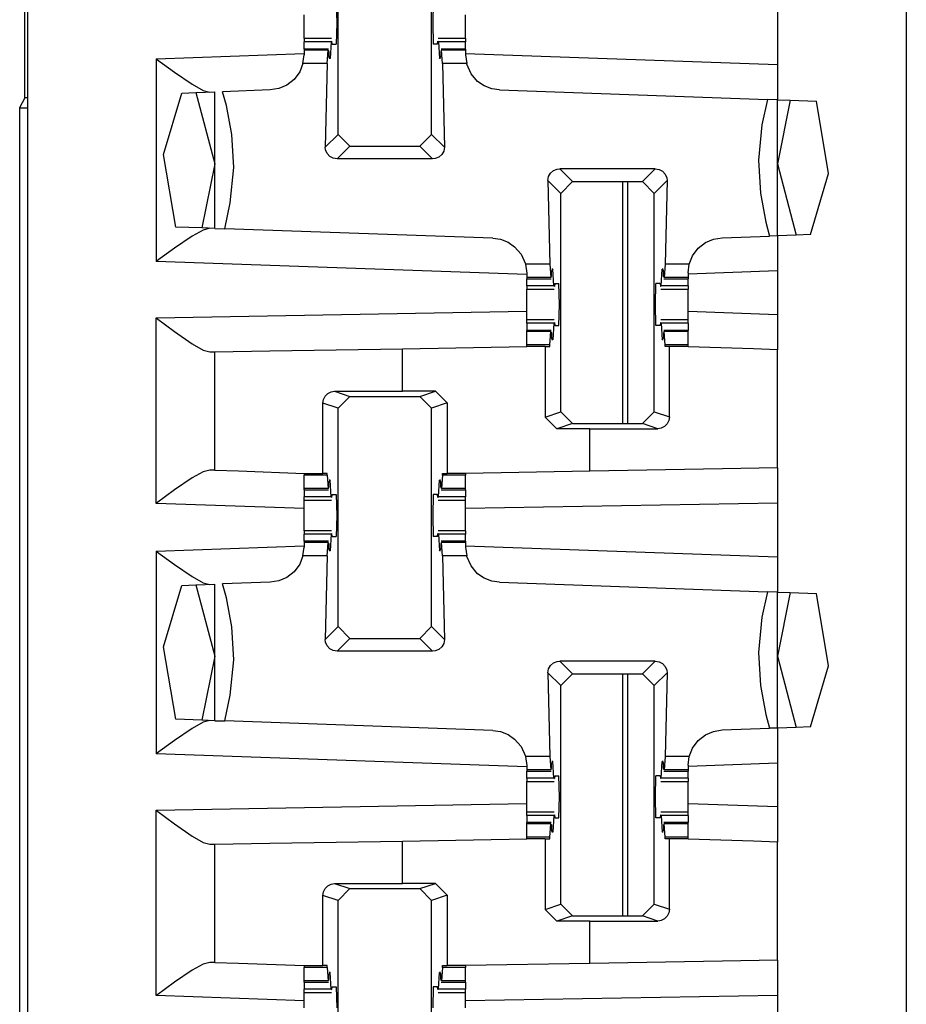
# Paper-space layout 'Layout1' of a CAD drawing. Extents: x 0 to 11, y 0 to 8.5.
# Drawn here: x 2.9 to 3, y 5.1 to 5.2 of the extents above; entities that cross this region are included whole.
import ezdxf

# ---------------------------------------------------------------- set-up
doc = ezdxf.new("R2010")
doc.units = 0
doc.header["$MEASUREMENT"] = 0
doc.layers.add('1', color=7, linetype='Continuous')

psp = doc.layouts.get("Layout1")

# ---------------------------------------------------------------- linework, layer by layer
at = {"layer": '1', "color": 3, "linetype": 'Continuous'}
for p, q in [((2.94134, 5.63576), (2.94134, 3.71639)), ((3.03509, 5.63576), (3.03509, 3.71639)), ((2.97449, 5.18322), (2.97449, 5.20653)), ((2.98445, 5.18322), (2.98445, 5.20653)), ((2.97429, 5.19732), (2.97435, 5.19507)), ((2.98464, 5.19732), (2.98459, 5.19507)), ((2.97086, 5.19507), (2.97086, 5.19596)), ((2.98808, 5.19507), (2.98808, 5.19596)), ((3.02134, 5.1964), (3.02134, 5.19066)), ((2.97086, 5.19419), (2.97086, 5.19507)), ((2.97435, 5.19507), (2.97429, 5.19282)), ((2.98459, 5.19507), (2.98464, 5.19282)), ((2.98808, 5.19419), (2.98808, 5.19507)), ((2.97086, 5.19345), (2.97086, 5.19419)), ((2.97377, 5.19345), (2.97086, 5.19345)), ((2.97086, 5.19345), (2.97086, 5.19336)), ((2.97086, 5.19336), (2.97086, 5.19309)), ((2.98808, 5.19345), (2.98517, 5.19345)), ((2.98808, 5.19345), (2.98808, 5.19419)), ((2.98808, 5.19345), (2.98808, 5.19336)), ((2.98808, 5.19336), (2.98808, 5.19309)), ((2.97373, 5.19309), (2.97086, 5.19309)), ((2.97086, 5.19232), (2.97086, 5.19309)), ((2.97346, 5.19232), (2.97086, 5.19232)), ((2.97086, 5.19232), (2.97086, 5.19229)), ((2.97086, 5.19229), (2.97086, 5.1922)), ((2.97373, 5.19309), (2.97363, 5.19131)), ((2.97373, 5.19309), (2.97381, 5.19314)), ((2.97385, 5.19282), (2.97381, 5.19314)), ((2.97385, 5.19282), (2.97429, 5.19282)), ((2.98509, 5.19282), (2.98464, 5.19282)), ((2.98509, 5.19282), (2.98513, 5.19314)), ((2.98521, 5.19309), (2.98513, 5.19314)), ((2.98808, 5.19309), (2.98521, 5.19309)), ((2.98521, 5.19309), (2.98531, 5.19131)), ((2.98808, 5.19232), (2.98548, 5.19232)), ((2.98808, 5.19232), (2.98808, 5.19309)), ((2.98808, 5.19232), (2.98808, 5.19229)), ((2.98808, 5.19229), (2.98808, 5.1922)), ((2.95509, 5.19128), (2.97086, 5.19183)), ((2.95509, 5.19128), (2.95513, 5.19125)), ((2.95509, 5.19128), (2.95509, 5.16966)), ((2.95513, 5.19125), (2.95704, 5.18985)), ((2.97074, 5.19077), (2.97086, 5.1917)), ((2.97344, 5.1922), (2.97086, 5.1922)), ((2.97086, 5.1922), (2.97086, 5.1917)), ((2.97332, 5.19077), (2.97344, 5.1922)), ((2.97344, 5.1922), (2.97349, 5.192)), ((2.97349, 5.192), (2.97351, 5.19147)), ((2.97363, 5.19131), (2.97351, 5.19147)), ((2.97363, 5.19131), (2.97352, 5.19131)), ((2.98531, 5.19131), (2.98543, 5.19147)), ((2.98542, 5.19131), (2.98531, 5.19131)), ((2.98545, 5.192), (2.98543, 5.19147)), ((2.9855, 5.1922), (2.98545, 5.192)), ((2.98808, 5.1922), (2.9855, 5.1922)), ((2.98562, 5.19077), (2.9855, 5.1922)), ((2.98808, 5.1922), (2.98808, 5.1917)), ((2.98808, 5.19183), (3.02134, 5.19066)), ((2.98808, 5.1917), (2.9882, 5.19077)), ((2.97074, 5.19077), (2.9704, 5.1899)), ((2.97332, 5.19077), (2.97074, 5.19077)), ((2.97332, 5.19077), (2.97312, 5.18185)), ((2.98562, 5.19077), (2.98582, 5.18185)), ((2.9882, 5.19077), (2.98562, 5.19077)), ((2.98821, 5.19071), (2.9882, 5.19077)), ((2.98867, 5.18969), (2.98821, 5.19071)), ((3.02134, 5.19066), (3.02134, 5.18691)), ((2.95704, 5.18985), (2.95892, 5.18856)), ((2.9704, 5.1899), (2.96979, 5.18908)), ((2.98936, 5.18887), (2.98867, 5.18969)), ((2.95892, 5.18856), (2.9601, 5.18791)), ((2.96816, 5.1881), (2.96724, 5.18795)), ((2.96902, 5.18847), (2.96816, 5.1881)), ((2.96979, 5.18908), (2.96902, 5.18847)), ((2.99005, 5.1884), (2.98936, 5.18887)), ((2.99088, 5.18807), (2.99005, 5.1884)), ((2.9917, 5.18795), (2.99088, 5.18807)), ((2.95588, 5.18107), (2.95782, 5.18762)), ((2.95782, 5.18762), (2.95932, 5.18767)), ((2.95932, 5.18767), (2.96134, 5.18774)), ((2.95932, 5.18767), (2.96134, 5.18007)), ((2.9601, 5.18791), (2.96082, 5.18772)), ((2.96134, 5.17319), (2.96134, 5.18774)), ((2.96724, 5.18795), (2.96217, 5.18777)), ((2.96257, 5.18628), (2.96217, 5.18777)), ((2.9917, 5.18795), (3.02029, 5.18695)), ((2.96315, 5.1832), (2.96257, 5.18628)), ((3.02029, 5.18695), (3.01969, 5.18423)), ((3.02134, 5.18691), (3.02029, 5.18695)), ((3.02134, 5.17241), (3.02134, 5.18691)), ((3.02134, 5.18691), (3.0227, 5.18686)), ((3.0227, 5.18686), (3.02134, 5.18007)), ((3.0227, 5.18686), (3.02553, 5.18677)), ((3.0268, 5.17904), (3.02553, 5.18677)), ((3.01969, 5.18423), (3.01933, 5.18045)), ((2.96336, 5.1797), (2.96315, 5.1832)), ((2.97312, 5.18185), (2.97449, 5.18322)), ((2.97574, 5.18197), (2.97449, 5.18322)), ((2.98445, 5.18322), (2.9832, 5.18197)), ((2.98445, 5.18322), (2.98582, 5.18185)), ((2.97315, 5.18156), (2.97312, 5.18185)), ((2.97574, 5.18197), (2.97437, 5.1806)), ((2.97574, 5.18197), (2.9832, 5.18197)), ((2.98457, 5.1806), (2.9832, 5.18197)), ((2.98582, 5.18185), (2.98575, 5.18144)), ((2.95718, 5.17334), (2.95588, 5.18107)), ((2.97331, 5.18118), (2.97315, 5.18156)), ((2.97359, 5.18087), (2.97331, 5.18118)), ((2.97395, 5.18067), (2.97359, 5.18087)), ((2.98524, 5.18079), (2.98485, 5.18063)), ((2.98555, 5.18107), (2.98524, 5.18079)), ((2.98575, 5.18144), (2.98555, 5.18107)), ((2.96134, 5.18007), (2.95996, 5.17324)), ((2.96299, 5.17592), (2.96336, 5.1797)), ((2.97437, 5.1806), (2.97395, 5.18067)), ((2.98457, 5.1806), (2.97437, 5.1806)), ((2.98485, 5.18063), (2.98457, 5.1806)), ((3.01933, 5.18045), (3.01954, 5.17695)), ((3.02134, 5.18007), (3.02336, 5.17248)), ((2.99687, 5.1783), (2.99694, 5.17871)), ((2.99694, 5.17871), (2.99714, 5.17908)), ((2.99714, 5.17908), (2.99745, 5.17936)), ((2.99745, 5.17936), (2.99784, 5.17952)), ((2.99784, 5.17952), (2.99812, 5.17955)), ((3.00832, 5.17955), (2.99812, 5.17955)), ((2.99812, 5.17955), (2.99949, 5.17818)), ((3.00695, 5.17818), (3.00832, 5.17955)), ((3.00832, 5.17955), (3.00873, 5.17948)), ((3.00873, 5.17948), (3.0091, 5.17928)), ((3.0091, 5.17928), (3.00938, 5.17897)), ((3.00938, 5.17897), (3.00954, 5.17858)), ((3.02487, 5.17253), (3.0268, 5.17904)), ((2.99687, 5.1783), (2.99707, 5.16938)), ((2.99824, 5.17693), (2.99687, 5.1783)), ((2.99824, 5.17693), (2.99949, 5.17818)), ((2.99949, 5.17818), (3.00695, 5.17818)), ((3.00695, 5.17818), (3.0082, 5.17693)), ((3.00957, 5.1783), (3.0082, 5.17693)), ((3.00957, 5.1783), (3.00937, 5.16938)), ((3.00954, 5.17858), (3.00957, 5.1783)), ((2.99824, 5.15362), (2.99824, 5.17693)), ((3.0082, 5.15362), (3.0082, 5.17693)), ((3.01954, 5.17695), (3.02012, 5.17387)), ((2.96239, 5.17316), (2.96299, 5.17592)), ((3.02012, 5.17387), (3.02051, 5.17238)), ((2.95892, 5.17237), (2.95704, 5.17108)), ((2.95996, 5.17324), (2.95718, 5.17334)), ((2.9601, 5.17302), (2.95892, 5.17237)), ((2.96134, 5.17319), (2.95996, 5.17324)), ((2.96082, 5.17321), (2.9601, 5.17302)), ((2.96134, 5.17319), (2.96239, 5.17316)), ((2.99099, 5.17216), (2.96239, 5.17316)), ((3.01545, 5.1722), (3.02051, 5.17238)), ((3.02134, 5.17241), (3.02051, 5.17238)), ((3.02336, 5.17248), (3.02134, 5.17241)), ((3.02134, 5.17241), (3.02134, 5.16865)), ((3.02487, 5.17253), (3.02336, 5.17248)), ((2.99099, 5.17216), (2.9918, 5.17204)), ((2.9918, 5.17204), (2.99263, 5.17171)), ((2.99263, 5.17171), (2.99331, 5.17124)), ((3.0129, 5.17107), (3.01367, 5.17168)), ((3.01367, 5.17168), (3.01453, 5.17205)), ((3.01453, 5.17205), (3.01545, 5.1722)), ((2.95704, 5.17108), (2.95513, 5.16969)), ((2.99331, 5.17124), (2.99401, 5.17043)), ((2.99401, 5.17043), (2.99447, 5.16942)), ((3.01195, 5.16938), (3.01229, 5.17025)), ((3.01229, 5.17025), (3.0129, 5.17107)), ((2.95513, 5.16969), (2.95509, 5.16966)), ((2.99461, 5.16828), (2.95509, 5.16966)), ((2.99447, 5.16942), (2.99448, 5.16938)), ((2.99448, 5.16938), (2.99461, 5.16841)), ((2.99707, 5.16938), (2.99448, 5.16938)), ((2.99707, 5.16938), (2.99718, 5.16795)), ((3.00937, 5.16938), (3.00925, 5.16795)), ((3.01195, 5.16938), (3.00937, 5.16938)), ((3.01183, 5.16845), (3.01195, 5.16938)), ((2.99461, 5.16841), (2.99461, 5.16795)), ((2.99718, 5.16795), (2.99724, 5.16815)), ((2.99724, 5.16815), (2.99726, 5.16867)), ((2.99738, 5.16884), (2.99726, 5.16867)), ((2.99738, 5.16884), (2.99727, 5.16884)), ((2.99748, 5.16706), (2.99738, 5.16884)), ((3.00896, 5.16706), (3.00906, 5.16884)), ((3.00917, 5.16884), (3.00906, 5.16884)), ((3.00906, 5.16884), (3.00918, 5.16867)), ((3.0092, 5.16815), (3.00918, 5.16867)), ((3.00925, 5.16795), (3.0092, 5.16815)), ((3.02134, 5.16865), (3.01183, 5.16832)), ((3.01183, 5.16845), (3.01183, 5.16795)), ((3.02134, 5.16865), (3.02134, 5.16399)), ((2.99718, 5.16795), (2.99461, 5.16795)), ((2.99461, 5.16795), (2.99461, 5.16785)), ((2.99461, 5.16785), (2.99461, 5.16782)), ((2.99461, 5.16782), (2.99721, 5.16782)), ((2.99461, 5.16706), (2.99461, 5.16782)), ((2.99461, 5.16706), (2.99461, 5.16679)), ((2.99748, 5.16706), (2.99461, 5.16706)), ((2.99748, 5.16706), (2.99756, 5.16701)), ((2.9976, 5.16732), (2.99756, 5.16701)), ((2.9976, 5.16732), (2.99804, 5.16732)), ((2.9981, 5.16507), (2.99804, 5.16732)), ((3.00834, 5.16507), (3.00839, 5.16732)), ((3.00884, 5.16732), (3.00839, 5.16732)), ((3.00884, 5.16732), (3.00888, 5.16701)), ((3.00896, 5.16706), (3.00888, 5.16701)), ((3.01183, 5.16706), (3.00896, 5.16706)), ((3.00923, 5.16782), (3.01183, 5.16782)), ((3.01183, 5.16795), (3.00925, 5.16795)), ((3.01183, 5.16795), (3.01183, 5.16785)), ((3.01183, 5.16785), (3.01183, 5.16782)), ((3.01183, 5.16706), (3.01183, 5.16782)), ((3.01183, 5.16706), (3.01183, 5.16679)), ((2.99461, 5.16679), (2.99461, 5.1667)), ((2.99461, 5.16596), (2.99461, 5.1667)), ((2.99461, 5.1667), (2.99752, 5.1667)), ((3.00892, 5.1667), (3.01183, 5.1667)), ((3.01183, 5.16679), (3.01183, 5.1667)), ((3.01183, 5.16596), (3.01183, 5.1667)), ((2.99461, 5.16507), (2.99461, 5.16596)), ((2.99461, 5.16419), (2.99461, 5.16507)), ((2.99804, 5.16282), (2.9981, 5.16507)), ((3.00839, 5.16282), (3.00834, 5.16507)), ((3.01183, 5.16507), (3.01183, 5.16596)), ((3.01183, 5.16419), (3.01183, 5.16507)), ((2.95509, 5.16366), (2.99461, 5.16435)), ((2.99461, 5.16345), (2.99461, 5.16419)), ((3.02134, 5.16399), (3.01183, 5.16433)), ((3.01183, 5.16345), (3.01183, 5.16419)), ((3.02134, 5.16399), (3.02134, 5.16024)), ((2.95509, 5.16366), (2.95513, 5.16363)), ((2.95509, 5.14387), (2.95509, 5.16366)), ((2.95513, 5.16363), (2.95704, 5.16219)), ((2.99752, 5.16345), (2.99461, 5.16345)), ((2.99461, 5.16336), (2.99461, 5.16345)), ((2.99461, 5.16309), (2.99461, 5.16336)), ((2.99461, 5.16309), (2.99461, 5.16232)), ((2.99748, 5.16309), (2.99461, 5.16309)), ((2.99748, 5.16309), (2.99738, 5.16131)), ((2.99748, 5.16309), (2.99756, 5.16314)), ((2.99756, 5.16314), (2.9976, 5.16282)), ((3.00888, 5.16314), (3.00884, 5.16282)), ((3.00896, 5.16309), (3.00888, 5.16314)), ((3.01183, 5.16345), (3.00892, 5.16345)), ((3.01183, 5.16309), (3.00896, 5.16309)), ((3.00896, 5.16309), (3.00906, 5.16131)), ((3.01183, 5.16336), (3.01183, 5.16345)), ((3.01183, 5.16309), (3.01183, 5.16336)), ((3.01183, 5.16309), (3.01183, 5.16232)), ((2.95704, 5.16219), (2.95893, 5.16087)), ((2.99721, 5.16232), (2.99461, 5.16232)), ((2.99461, 5.16229), (2.99461, 5.16232)), ((2.99461, 5.1622), (2.99461, 5.16229)), ((2.99461, 5.16077), (2.99461, 5.1622)), ((2.99718, 5.1622), (2.99461, 5.1622)), ((2.99707, 5.16077), (2.99718, 5.1622)), ((2.99718, 5.1622), (2.99724, 5.162)), ((2.99724, 5.162), (2.99726, 5.16147)), ((2.9976, 5.16282), (2.99804, 5.16282)), ((3.00884, 5.16282), (3.00839, 5.16282)), ((3.0092, 5.162), (3.00918, 5.16147)), ((3.00925, 5.1622), (3.0092, 5.162)), ((3.01183, 5.16232), (3.00923, 5.16232)), ((3.00937, 5.16077), (3.00925, 5.1622)), ((3.01183, 5.1622), (3.00925, 5.1622)), ((3.01183, 5.16229), (3.01183, 5.16232)), ((3.01183, 5.1622), (3.01183, 5.16229)), ((3.01183, 5.16077), (3.01183, 5.1622)), ((2.95893, 5.16087), (2.9601, 5.1602)), ((2.99707, 5.16077), (2.99461, 5.16077)), ((2.99461, 5.16068), (2.99461, 5.16077)), ((2.99706, 5.1606), (2.99707, 5.16077)), ((2.99738, 5.16131), (2.99726, 5.16147)), ((2.99738, 5.16131), (2.99727, 5.16131)), ((3.00906, 5.16131), (3.00918, 5.16147)), ((3.00917, 5.16131), (3.00906, 5.16131)), ((3.00938, 5.1606), (3.00937, 5.16077)), ((3.01183, 5.16077), (3.00937, 5.16077)), ((3.01183, 5.16068), (3.01183, 5.16077)), ((2.9601, 5.1602), (2.96082, 5.16001)), ((2.96082, 5.16001), (2.96134, 5.16002)), ((2.96134, 5.16002), (2.9672, 5.16012)), ((2.96134, 5.14741), (2.96134, 5.16002)), ((2.9672, 5.16012), (2.98134, 5.16036)), ((2.98134, 5.16036), (2.99461, 5.1606)), ((2.98134, 5.15583), (2.98134, 5.16036)), ((2.99461, 5.1606), (2.99461, 5.16068)), ((2.99657, 5.1606), (2.99461, 5.1606)), ((2.99657, 5.1606), (2.99657, 5.15307)), ((2.99657, 5.1606), (2.99706, 5.1606)), ((3.00982, 5.1606), (3.00938, 5.1606)), ((3.01084, 5.1606), (3.00982, 5.1606)), ((3.00982, 5.15308), (3.00982, 5.1606)), ((3.01183, 5.1606), (3.01084, 5.1606)), ((3.01183, 5.1606), (3.01183, 5.16068)), ((3.01183, 5.16057), (3.01183, 5.1606)), ((3.01881, 5.16033), (3.01183, 5.16057)), ((3.02134, 5.16024), (3.01881, 5.16033)), ((3.02134, 5.14765), (3.02134, 5.16024)), ((2.97311, 5.1553), (2.97338, 5.15558)), ((2.97338, 5.15558), (2.97376, 5.15577)), ((2.97376, 5.15577), (2.97411, 5.15582)), ((2.97411, 5.15582), (2.98134, 5.15583)), ((2.97411, 5.15582), (2.97574, 5.15527)), ((2.98487, 5.15583), (2.98134, 5.15583)), ((2.9832, 5.15527), (2.98487, 5.15583)), ((2.98487, 5.15583), (2.98612, 5.15458)), ((2.97287, 5.15456), (2.97293, 5.15495)), ((2.97449, 5.15403), (2.97287, 5.15456)), ((2.97287, 5.14707), (2.97287, 5.15456)), ((2.97293, 5.15495), (2.97311, 5.1553)), ((2.97449, 5.15403), (2.97574, 5.15527)), ((2.97574, 5.15527), (2.9832, 5.15527)), ((2.9832, 5.15527), (2.98445, 5.15403)), ((2.98612, 5.15458), (2.98445, 5.15403)), ((2.98612, 5.15458), (2.98612, 5.14707)), ((2.97449, 5.13072), (2.97449, 5.15403)), ((2.98445, 5.13072), (2.98445, 5.15403)), ((2.99657, 5.15307), (2.99824, 5.15362)), ((2.99949, 5.15237), (2.99824, 5.15362)), ((3.0082, 5.15362), (3.00695, 5.15237)), ((3.0082, 5.15362), (3.00982, 5.15308)), ((2.99782, 5.15182), (2.99657, 5.15307)), ((2.99949, 5.15237), (2.99782, 5.15182)), ((2.99949, 5.15237), (3.00695, 5.15237)), ((3.00858, 5.15183), (3.00695, 5.15237)), ((3.00975, 5.15269), (3.00958, 5.15235)), ((3.00982, 5.15308), (3.00975, 5.15269)), ((3.00134, 5.15182), (2.99782, 5.15182)), ((3.00134, 5.15182), (3.00858, 5.15183)), ((3.00134, 5.14731), (3.00134, 5.15182)), ((3.00893, 5.15188), (3.00858, 5.15183)), ((3.0093, 5.15207), (3.00893, 5.15188)), ((3.00958, 5.15235), (3.0093, 5.15207)), ((2.9601, 5.14724), (2.95892, 5.14659)), ((2.96082, 5.14742), (2.9601, 5.14724)), ((2.96134, 5.14741), (2.96082, 5.14742)), ((2.96134, 5.14741), (2.96388, 5.14732)), ((2.96388, 5.14732), (2.97086, 5.14707)), ((3.00134, 5.14731), (2.98808, 5.14707)), ((3.01549, 5.14755), (3.00134, 5.14731)), ((3.02134, 5.14765), (3.01549, 5.14755)), ((3.02134, 5.14765), (3.02134, 5.1439)), ((2.95892, 5.14659), (2.95704, 5.1453)), ((2.97086, 5.14707), (2.97086, 5.14697)), ((2.97086, 5.14707), (2.97185, 5.14707)), ((2.97086, 5.14697), (2.97086, 5.14688)), ((2.97086, 5.14545), (2.97086, 5.14688)), ((2.97332, 5.14688), (2.97086, 5.14688)), ((2.97185, 5.14707), (2.97287, 5.14707)), ((2.97331, 5.14707), (2.97287, 5.14707)), ((2.97332, 5.14688), (2.97331, 5.14707)), ((2.97332, 5.14688), (2.97344, 5.14545)), ((2.97349, 5.14565), (2.97351, 5.14617)), ((2.97363, 5.14634), (2.97351, 5.14617)), ((2.97363, 5.14634), (2.97352, 5.14634)), ((2.97373, 5.14456), (2.97363, 5.14634)), ((2.98521, 5.14456), (2.98531, 5.14634)), ((2.98542, 5.14634), (2.98531, 5.14634)), ((2.98531, 5.14634), (2.98543, 5.14617)), ((2.98545, 5.14565), (2.98543, 5.14617)), ((2.98562, 5.14688), (2.9855, 5.14545)), ((2.98562, 5.14688), (2.98563, 5.14707)), ((2.98808, 5.14688), (2.98562, 5.14688)), ((2.98563, 5.14707), (2.98612, 5.14707)), ((2.98808, 5.14707), (2.98612, 5.14707)), ((2.98808, 5.14707), (2.98808, 5.14697)), ((2.98808, 5.14697), (2.98808, 5.14688)), ((2.98808, 5.14545), (2.98808, 5.14688)), ((2.95704, 5.1453), (2.95513, 5.1439)), ((2.97344, 5.14545), (2.97086, 5.14545)), ((2.97086, 5.14535), (2.97086, 5.14545)), ((2.97086, 5.14532), (2.97086, 5.14535)), ((2.97086, 5.14532), (2.97086, 5.14456)), ((2.97086, 5.14532), (2.97346, 5.14532)), ((2.97344, 5.14545), (2.97349, 5.14565)), ((2.9855, 5.14545), (2.98545, 5.14565)), ((2.98548, 5.14532), (2.98808, 5.14532)), ((2.98808, 5.14545), (2.9855, 5.14545)), ((2.98808, 5.14535), (2.98808, 5.14545)), ((2.98808, 5.14532), (2.98808, 5.14535)), ((2.98808, 5.14532), (2.98808, 5.14456)), ((2.97373, 5.14456), (2.97086, 5.14456)), ((2.97086, 5.14429), (2.97086, 5.14456)), ((2.97086, 5.1442), (2.97086, 5.14429)), ((2.97086, 5.14346), (2.97086, 5.1442)), ((2.97086, 5.1442), (2.97377, 5.1442)), ((2.97373, 5.14456), (2.97381, 5.14451)), ((2.97381, 5.14451), (2.97385, 5.14482)), ((2.97385, 5.14482), (2.97429, 5.14482)), ((2.97429, 5.14482), (2.97435, 5.14257)), ((2.98464, 5.14482), (2.98459, 5.14257)), ((2.98509, 5.14482), (2.98464, 5.14482)), ((2.98513, 5.14451), (2.98509, 5.14482)), ((2.98521, 5.14456), (2.98513, 5.14451)), ((2.98517, 5.1442), (2.98808, 5.1442)), ((2.98808, 5.14456), (2.98521, 5.14456)), ((2.98808, 5.14429), (2.98808, 5.14456)), ((2.98808, 5.1442), (2.98808, 5.14429)), ((2.98808, 5.14346), (2.98808, 5.1442)), ((2.95513, 5.1439), (2.95509, 5.14387)), ((2.97086, 5.14332), (2.95509, 5.14387)), ((2.97086, 5.14257), (2.97086, 5.14346)), ((3.02134, 5.1439), (2.98808, 5.14332)), ((2.98808, 5.14257), (2.98808, 5.14346)), ((3.02134, 5.1439), (3.02134, 5.13816)), ((2.97086, 5.14169), (2.97086, 5.14257)), ((2.97435, 5.14257), (2.97429, 5.14032)), ((2.98459, 5.14257), (2.98464, 5.14032)), ((2.98808, 5.14169), (2.98808, 5.14257)), ((2.97086, 5.14095), (2.97086, 5.14169)), ((2.97377, 5.14095), (2.97086, 5.14095)), ((2.97086, 5.14095), (2.97086, 5.14086)), ((2.97086, 5.14086), (2.97086, 5.14059)), ((2.98808, 5.14095), (2.98517, 5.14095)), ((2.98808, 5.14095), (2.98808, 5.14169)), ((2.98808, 5.14095), (2.98808, 5.14086)), ((2.98808, 5.14086), (2.98808, 5.14059)), ((2.97086, 5.13982), (2.97086, 5.14059)), ((2.97373, 5.14059), (2.97086, 5.14059)), ((2.97346, 5.13982), (2.97086, 5.13982)), ((2.97086, 5.13982), (2.97086, 5.13979)), ((2.97086, 5.13979), (2.97086, 5.1397)), ((2.97373, 5.14059), (2.97363, 5.13881)), ((2.97373, 5.14059), (2.97381, 5.14064)), ((2.97385, 5.14032), (2.97381, 5.14064)), ((2.97385, 5.14032), (2.97429, 5.14032)), ((2.98509, 5.14032), (2.98464, 5.14032)), ((2.98509, 5.14032), (2.98513, 5.14064)), ((2.98521, 5.14059), (2.98513, 5.14064)), ((2.98521, 5.14059), (2.98531, 5.13881)), ((2.98808, 5.14059), (2.98521, 5.14059)), ((2.98808, 5.13982), (2.98548, 5.13982)), ((2.98808, 5.13982), (2.98808, 5.14059)), ((2.98808, 5.13982), (2.98808, 5.13979)), ((2.98808, 5.13979), (2.98808, 5.1397)), ((2.95509, 5.13878), (2.97086, 5.13933)), ((2.95509, 5.13878), (2.95509, 5.11716)), ((2.95509, 5.13878), (2.95513, 5.13875)), ((2.95513, 5.13875), (2.95704, 5.13735)), ((2.97074, 5.13827), (2.97086, 5.13919)), ((2.97086, 5.1397), (2.97086, 5.13919)), ((2.97344, 5.1397), (2.97086, 5.1397)), ((2.97332, 5.13827), (2.97344, 5.1397)), ((2.97344, 5.1397), (2.97349, 5.1395)), ((2.97349, 5.1395), (2.97351, 5.13897)), ((2.97363, 5.13881), (2.97351, 5.13897)), ((2.97363, 5.13881), (2.97352, 5.13881)), ((2.98531, 5.13881), (2.98543, 5.13897)), ((2.98542, 5.13881), (2.98531, 5.13881)), ((2.98545, 5.1395), (2.98543, 5.13897)), ((2.9855, 5.1397), (2.98545, 5.1395)), ((2.98562, 5.13827), (2.9855, 5.1397)), ((2.98808, 5.1397), (2.9855, 5.1397)), ((2.98808, 5.1397), (2.98808, 5.13919)), ((2.98808, 5.13933), (3.02134, 5.13816)), ((2.98808, 5.13919), (2.9882, 5.13827)), ((2.97074, 5.13827), (2.9704, 5.1374)), ((2.97332, 5.13827), (2.97074, 5.13827)), ((2.97332, 5.13827), (2.97312, 5.12935)), ((2.9882, 5.13827), (2.98562, 5.13827)), ((2.98562, 5.13827), (2.98582, 5.12935)), ((2.98821, 5.13821), (2.9882, 5.13827)), ((2.98867, 5.13719), (2.98821, 5.13821)), ((3.02134, 5.13816), (3.02134, 5.13441)), ((2.95704, 5.13735), (2.95892, 5.13606)), ((2.9704, 5.1374), (2.96979, 5.13658)), ((2.98936, 5.13637), (2.98867, 5.13719)), ((2.95892, 5.13606), (2.9601, 5.13541)), ((2.96816, 5.1356), (2.96724, 5.13545)), ((2.96902, 5.13597), (2.96816, 5.1356)), ((2.96979, 5.13658), (2.96902, 5.13597)), ((2.99005, 5.1359), (2.98936, 5.13637)), ((2.99088, 5.13557), (2.99005, 5.1359)), ((2.9917, 5.13545), (2.99088, 5.13557)), ((2.95588, 5.12857), (2.95782, 5.13512)), ((2.95782, 5.13512), (2.95932, 5.13517)), ((2.95932, 5.13517), (2.96134, 5.13524)), ((2.95932, 5.13517), (2.96134, 5.12757)), ((2.9601, 5.13541), (2.96082, 5.13522)), ((2.96134, 5.12069), (2.96134, 5.13524)), ((2.96724, 5.13545), (2.96217, 5.13527)), ((2.96257, 5.13378), (2.96217, 5.13527)), ((2.9917, 5.13545), (3.02029, 5.13445)), ((2.96315, 5.1307), (2.96257, 5.13378)), ((3.02029, 5.13445), (3.01969, 5.13173)), ((3.02134, 5.13441), (3.02029, 5.13445)), ((3.02134, 5.11991), (3.02134, 5.13441)), ((3.02134, 5.13441), (3.0227, 5.13437)), ((3.0227, 5.13437), (3.02134, 5.12757)), ((3.0227, 5.13437), (3.02553, 5.13427)), ((3.0268, 5.12654), (3.02553, 5.13427)), ((3.01969, 5.13173), (3.01933, 5.12795)), ((2.96336, 5.1272), (2.96315, 5.1307)), ((2.97312, 5.12935), (2.97449, 5.13072)), ((2.97574, 5.12947), (2.97449, 5.13072)), ((2.98445, 5.13072), (2.9832, 5.12947)), ((2.98445, 5.13072), (2.98582, 5.12935)), ((2.97315, 5.12906), (2.97312, 5.12935)), ((2.97574, 5.12947), (2.97437, 5.1281)), ((2.97574, 5.12947), (2.9832, 5.12947)), ((2.98457, 5.1281), (2.9832, 5.12947)), ((2.98582, 5.12935), (2.98575, 5.12894)), ((2.95718, 5.12084), (2.95588, 5.12857)), ((2.97331, 5.12868), (2.97315, 5.12906)), ((2.97359, 5.12837), (2.97331, 5.12868)), ((2.97395, 5.12817), (2.97359, 5.12837)), ((2.98524, 5.12829), (2.98485, 5.12813)), ((2.98555, 5.12857), (2.98524, 5.12829)), ((2.98575, 5.12894), (2.98555, 5.12857)), ((2.96134, 5.12757), (2.95996, 5.12074)), ((2.96299, 5.12342), (2.96336, 5.1272)), ((2.97437, 5.1281), (2.97395, 5.12817)), ((2.98457, 5.1281), (2.97437, 5.1281)), ((2.98485, 5.12813), (2.98457, 5.1281)), ((3.01933, 5.12795), (3.01954, 5.12445)), ((3.02134, 5.12757), (3.02336, 5.11998)), ((2.99687, 5.1258), (2.99694, 5.12621)), ((2.99694, 5.12621), (2.99714, 5.12658)), ((2.99714, 5.12658), (2.99745, 5.12686)), ((2.99745, 5.12686), (2.99784, 5.12702)), ((2.99784, 5.12702), (2.99812, 5.12705)), ((2.99812, 5.12705), (2.99949, 5.12568)), ((3.00832, 5.12705), (2.99812, 5.12705)), ((3.00695, 5.12568), (3.00832, 5.12705)), ((3.00832, 5.12705), (3.00873, 5.12698)), ((3.00873, 5.12698), (3.0091, 5.12678)), ((3.0091, 5.12678), (3.00938, 5.12647)), ((3.00938, 5.12647), (3.00954, 5.12608)), ((3.02487, 5.12003), (3.0268, 5.12654)), ((2.99824, 5.12443), (2.99687, 5.1258)), ((2.99687, 5.1258), (2.99707, 5.11688)), ((2.99824, 5.12443), (2.99949, 5.12568)), ((2.99949, 5.12568), (3.00695, 5.12568)), ((3.00695, 5.12568), (3.0082, 5.12443)), ((3.00957, 5.1258), (3.0082, 5.12443)), ((3.00957, 5.1258), (3.00937, 5.11688)), ((3.00954, 5.12608), (3.00957, 5.1258)), ((2.99824, 5.10112), (2.99824, 5.12443)), ((3.0082, 5.10112), (3.0082, 5.12443)), ((3.01954, 5.12445), (3.02012, 5.12137)), ((2.96239, 5.12066), (2.96299, 5.12342)), ((3.02012, 5.12137), (3.02051, 5.11988)), ((2.95892, 5.11987), (2.95704, 5.11858)), ((2.95996, 5.12074), (2.95718, 5.12084)), ((2.9601, 5.12052), (2.95892, 5.11987)), ((2.96134, 5.12069), (2.95996, 5.12074)), ((2.96082, 5.12071), (2.9601, 5.12052)), ((2.96134, 5.12069), (2.96239, 5.12066)), ((2.99099, 5.11966), (2.96239, 5.12066)), ((3.01545, 5.1197), (3.02051, 5.11988)), ((3.02134, 5.11991), (3.02051, 5.11988)), ((3.02336, 5.11998), (3.02134, 5.11991)), ((3.02134, 5.11991), (3.02134, 5.11615)), ((3.02487, 5.12003), (3.02336, 5.11998)), ((2.99099, 5.11966), (2.9918, 5.11954)), ((2.9918, 5.11954), (2.99263, 5.11921)), ((2.99263, 5.11921), (2.99331, 5.11874)), ((3.0129, 5.11857), (3.01367, 5.11918)), ((3.01367, 5.11918), (3.01453, 5.11955)), ((3.01453, 5.11955), (3.01545, 5.1197)), ((2.95704, 5.11858), (2.95513, 5.11719)), ((2.99331, 5.11874), (2.99401, 5.11793)), ((2.99401, 5.11793), (2.99447, 5.11692)), ((3.01195, 5.11688), (3.01229, 5.11775)), ((3.01229, 5.11775), (3.0129, 5.11857)), ((2.95513, 5.11719), (2.95509, 5.11716)), ((2.99461, 5.11578), (2.95509, 5.11716)), ((2.99447, 5.11692), (2.99448, 5.11688)), ((2.99707, 5.11688), (2.99448, 5.11688)), ((2.99448, 5.11688), (2.99461, 5.11591)), ((2.99707, 5.11688), (2.99718, 5.11545)), ((3.00937, 5.11688), (3.00925, 5.11545)), ((3.01195, 5.11688), (3.00937, 5.11688)), ((3.01183, 5.11595), (3.01195, 5.11688)), ((2.99461, 5.11591), (2.99461, 5.11545)), ((2.99718, 5.11545), (2.99724, 5.11565)), ((2.99724, 5.11565), (2.99726, 5.11617)), ((2.99738, 5.11634), (2.99726, 5.11617)), ((2.99738, 5.11634), (2.99727, 5.11634)), ((2.99748, 5.11456), (2.99738, 5.11634)), ((3.00896, 5.11456), (3.00906, 5.11634)), ((3.00917, 5.11634), (3.00906, 5.11634)), ((3.00906, 5.11634), (3.00918, 5.11617)), ((3.0092, 5.11565), (3.00918, 5.11617)), ((3.00925, 5.11545), (3.0092, 5.11565)), ((3.02134, 5.11615), (3.01183, 5.11582)), ((3.01183, 5.11595), (3.01183, 5.11545)), ((3.02134, 5.11615), (3.02134, 5.11149)), ((2.99461, 5.11545), (2.99461, 5.11535)), ((2.99718, 5.11545), (2.99461, 5.11545)), ((2.99461, 5.11535), (2.99461, 5.11532)), ((2.99461, 5.11532), (2.99721, 5.11532)), ((2.99461, 5.11456), (2.99461, 5.11532)), ((2.99461, 5.11456), (2.99461, 5.11429)), ((2.99748, 5.11456), (2.99461, 5.11456)), ((2.99748, 5.11456), (2.99756, 5.11451)), ((2.9976, 5.11482), (2.99756, 5.11451)), ((2.9976, 5.11482), (2.99804, 5.11482)), ((2.9981, 5.11257), (2.99804, 5.11482)), ((3.00834, 5.11257), (3.00839, 5.11482)), ((3.00884, 5.11482), (3.00839, 5.11482)), ((3.00884, 5.11482), (3.00888, 5.11451)), ((3.00896, 5.11456), (3.00888, 5.11451)), ((3.01183, 5.11456), (3.00896, 5.11456)), ((3.00923, 5.11532), (3.01183, 5.11532)), ((3.01183, 5.11545), (3.00925, 5.11545)), ((3.01183, 5.11545), (3.01183, 5.11535)), ((3.01183, 5.11535), (3.01183, 5.11532)), ((3.01183, 5.11456), (3.01183, 5.11532)), ((3.01183, 5.11456), (3.01183, 5.11429)), ((2.99461, 5.11429), (2.99461, 5.1142)), ((2.99461, 5.11346), (2.99461, 5.1142)), ((2.99461, 5.1142), (2.99752, 5.1142)), ((3.00892, 5.1142), (3.01183, 5.1142)), ((3.01183, 5.11429), (3.01183, 5.1142)), ((3.01183, 5.11346), (3.01183, 5.1142)), ((2.99461, 5.11257), (2.99461, 5.11346)), ((2.99461, 5.11169), (2.99461, 5.11257)), ((2.99804, 5.11032), (2.9981, 5.11257)), ((3.00839, 5.11032), (3.00834, 5.11257)), ((3.01183, 5.11257), (3.01183, 5.11346)), ((3.01183, 5.11169), (3.01183, 5.11257)), ((2.95509, 5.11116), (2.99461, 5.11185)), ((2.99461, 5.11095), (2.99461, 5.11169)), ((3.02134, 5.11149), (3.01183, 5.11183)), ((3.01183, 5.11095), (3.01183, 5.11169)), ((3.02134, 5.11149), (3.02134, 5.10774)), ((2.95509, 5.11116), (2.95513, 5.11113)), ((2.95509, 5.09137), (2.95509, 5.11116)), ((2.95513, 5.11113), (2.95704, 5.10969)), ((2.99752, 5.11095), (2.99461, 5.11095)), ((2.99461, 5.11086), (2.99461, 5.11095)), ((2.99461, 5.11059), (2.99461, 5.11086)), ((2.99461, 5.11059), (2.99461, 5.10982)), ((2.99748, 5.11059), (2.99461, 5.11059)), ((2.99748, 5.11059), (2.99738, 5.10881)), ((2.99748, 5.11059), (2.99756, 5.11064)), ((2.99756, 5.11064), (2.9976, 5.11032)), ((3.00888, 5.11064), (3.00884, 5.11032)), ((3.00896, 5.11059), (3.00888, 5.11064)), ((3.01183, 5.11095), (3.00892, 5.11095)), ((3.00896, 5.11059), (3.00906, 5.10881)), ((3.01183, 5.11059), (3.00896, 5.11059)), ((3.01183, 5.11086), (3.01183, 5.11095)), ((3.01183, 5.11059), (3.01183, 5.11086)), ((3.01183, 5.11059), (3.01183, 5.10982)), ((2.95704, 5.10969), (2.95893, 5.10837)), ((2.99721, 5.10982), (2.99461, 5.10982)), ((2.99461, 5.10979), (2.99461, 5.10982)), ((2.99461, 5.1097), (2.99461, 5.10979)), ((2.99461, 5.10827), (2.99461, 5.1097)), ((2.99718, 5.1097), (2.99461, 5.1097)), ((2.99707, 5.10827), (2.99718, 5.1097)), ((2.99718, 5.1097), (2.99724, 5.1095)), ((2.99724, 5.1095), (2.99726, 5.10897)), ((2.9976, 5.11032), (2.99804, 5.11032)), ((3.00884, 5.11032), (3.00839, 5.11032)), ((3.0092, 5.1095), (3.00918, 5.10897)), ((3.00925, 5.1097), (3.0092, 5.1095)), ((3.01183, 5.10982), (3.00923, 5.10982)), ((3.00937, 5.10827), (3.00925, 5.1097)), ((3.01183, 5.1097), (3.00925, 5.1097)), ((3.01183, 5.10979), (3.01183, 5.10982)), ((3.01183, 5.1097), (3.01183, 5.10979)), ((3.01183, 5.10827), (3.01183, 5.1097)), ((2.95893, 5.10837), (2.9601, 5.1077)), ((2.99461, 5.10818), (2.99461, 5.10827)), ((2.99707, 5.10827), (2.99461, 5.10827)), ((2.99706, 5.1081), (2.99707, 5.10827)), ((2.99738, 5.10881), (2.99726, 5.10897)), ((2.99738, 5.10881), (2.99727, 5.10881)), ((3.00906, 5.10881), (3.00918, 5.10897)), ((3.00917, 5.10881), (3.00906, 5.10881)), ((3.00938, 5.1081), (3.00937, 5.10827)), ((3.01183, 5.10827), (3.00937, 5.10827)), ((3.01183, 5.10818), (3.01183, 5.10827)), ((2.9601, 5.1077), (2.96082, 5.10751)), ((2.96082, 5.10751), (2.96134, 5.10751)), ((2.96134, 5.10751), (2.9672, 5.10762)), ((2.96134, 5.09491), (2.96134, 5.10751)), ((2.9672, 5.10762), (2.98134, 5.10786)), ((2.98134, 5.10786), (2.99461, 5.1081)), ((2.98134, 5.10333), (2.98134, 5.10786)), ((2.99461, 5.1081), (2.99461, 5.10818)), ((2.99657, 5.1081), (2.99461, 5.1081)), ((2.99657, 5.1081), (2.99706, 5.1081)), ((2.99657, 5.1081), (2.99657, 5.10057)), ((3.00982, 5.1081), (3.00938, 5.1081)), ((3.01084, 5.1081), (3.00982, 5.1081)), ((3.00982, 5.10058), (3.00982, 5.1081)), ((3.01183, 5.1081), (3.01084, 5.1081)), ((3.01183, 5.1081), (3.01183, 5.10818)), ((3.01183, 5.10807), (3.01183, 5.1081)), ((3.01881, 5.10783), (3.01183, 5.10807)), ((3.02134, 5.10774), (3.01881, 5.10783)), ((3.02134, 5.09515), (3.02134, 5.10774)), ((2.97311, 5.1028), (2.97338, 5.10308)), ((2.97338, 5.10308), (2.97376, 5.10327)), ((2.97376, 5.10327), (2.97411, 5.10332)), ((2.97411, 5.10332), (2.98134, 5.10333)), ((2.97411, 5.10332), (2.97574, 5.10278)), ((2.98487, 5.10333), (2.98134, 5.10333)), ((2.9832, 5.10278), (2.98487, 5.10333)), ((2.98487, 5.10333), (2.98612, 5.10208)), ((2.97287, 5.10206), (2.97293, 5.10245)), ((2.97449, 5.10153), (2.97287, 5.10206)), ((2.97287, 5.09457), (2.97287, 5.10206)), ((2.97293, 5.10245), (2.97311, 5.1028)), ((2.97449, 5.10153), (2.97574, 5.10278)), ((2.97574, 5.10278), (2.9832, 5.10278)), ((2.9832, 5.10278), (2.98445, 5.10153)), ((2.98612, 5.10208), (2.98445, 5.10153)), ((2.98612, 5.10208), (2.98612, 5.09457)), ((2.97449, 5.07822), (2.97449, 5.10153)), ((2.98445, 5.07822), (2.98445, 5.10153)), ((2.99657, 5.10057), (2.99824, 5.10112)), ((2.99949, 5.09987), (2.99824, 5.10112)), ((3.0082, 5.10112), (3.00695, 5.09987)), ((3.0082, 5.10112), (3.00982, 5.10058)), ((2.99782, 5.09932), (2.99657, 5.10057)), ((2.99949, 5.09987), (2.99782, 5.09932)), ((2.99949, 5.09987), (3.00695, 5.09987)), ((3.00858, 5.09933), (3.00695, 5.09987)), ((3.00975, 5.10019), (3.00958, 5.09985)), ((3.00982, 5.10058), (3.00975, 5.10019)), ((3.00134, 5.09932), (2.99782, 5.09932)), ((3.00134, 5.09932), (3.00858, 5.09933)), ((3.00134, 5.09481), (3.00134, 5.09932)), ((3.00893, 5.09938), (3.00858, 5.09933)), ((3.0093, 5.09957), (3.00893, 5.09938)), ((3.00958, 5.09985), (3.0093, 5.09957)), ((2.9601, 5.09474), (2.95892, 5.09409)), ((2.96082, 5.09492), (2.9601, 5.09474)), ((2.96134, 5.09491), (2.96082, 5.09492)), ((2.96134, 5.09491), (2.96388, 5.09482)), ((2.96388, 5.09482), (2.97086, 5.09457)), ((3.00134, 5.09481), (2.98808, 5.09457)), ((3.01549, 5.09505), (3.00134, 5.09481)), ((3.02134, 5.09515), (3.01549, 5.09505)), ((3.02134, 5.09515), (3.02134, 5.0914)), ((2.95892, 5.09409), (2.95704, 5.0928)), ((2.97086, 5.09457), (2.97185, 5.09457)), ((2.97086, 5.09457), (2.97086, 5.09447)), ((2.97086, 5.09447), (2.97086, 5.09438)), ((2.97086, 5.09295), (2.97086, 5.09438)), ((2.97332, 5.09438), (2.97086, 5.09438)), ((2.97185, 5.09457), (2.97287, 5.09457)), ((2.97331, 5.09457), (2.97287, 5.09457)), ((2.97332, 5.09438), (2.97331, 5.09457)), ((2.97332, 5.09438), (2.97344, 5.09295)), ((2.97349, 5.09315), (2.97351, 5.09367)), ((2.97363, 5.09384), (2.97351, 5.09367)), ((2.97363, 5.09384), (2.97352, 5.09384)), ((2.97373, 5.09206), (2.97363, 5.09384)), ((2.98521, 5.09206), (2.98531, 5.09384)), ((2.98531, 5.09384), (2.98543, 5.09367)), ((2.98542, 5.09384), (2.98531, 5.09384)), ((2.98545, 5.09315), (2.98543, 5.09367)), ((2.98562, 5.09438), (2.9855, 5.09295)), ((2.98562, 5.09438), (2.98563, 5.09457)), ((2.98808, 5.09438), (2.98562, 5.09438)), ((2.98563, 5.09457), (2.98612, 5.09457)), ((2.98808, 5.09457), (2.98612, 5.09457)), ((2.98808, 5.09457), (2.98808, 5.09447)), ((2.98808, 5.09447), (2.98808, 5.09438)), ((2.98808, 5.09295), (2.98808, 5.09438)), ((2.95704, 5.0928), (2.95513, 5.0914)), ((2.97086, 5.09285), (2.97086, 5.09295)), ((2.97344, 5.09295), (2.97086, 5.09295)), ((2.97086, 5.09282), (2.97086, 5.09285)), ((2.97086, 5.09282), (2.97086, 5.09206)), ((2.97086, 5.09282), (2.97346, 5.09282)), ((2.97344, 5.09295), (2.97349, 5.09315)), ((2.9855, 5.09295), (2.98545, 5.09315)), ((2.98548, 5.09282), (2.98808, 5.09282)), ((2.98808, 5.09295), (2.9855, 5.09295)), ((2.98808, 5.09285), (2.98808, 5.09295)), ((2.98808, 5.09282), (2.98808, 5.09285)), ((2.98808, 5.09282), (2.98808, 5.09206)), ((2.97086, 5.09179), (2.97086, 5.09206)), ((2.97373, 5.09206), (2.97086, 5.09206)), ((2.97086, 5.0917), (2.97086, 5.09179)), ((2.97086, 5.0917), (2.97377, 5.0917)), ((2.97086, 5.09096), (2.97086, 5.0917)), ((2.97373, 5.09206), (2.97381, 5.09201)), ((2.97381, 5.09201), (2.97385, 5.09232)), ((2.97385, 5.09232), (2.97429, 5.09232)), ((2.97429, 5.09232), (2.97435, 5.09007)), ((2.98464, 5.09232), (2.98459, 5.09007)), ((2.98509, 5.09232), (2.98464, 5.09232)), ((2.98513, 5.09201), (2.98509, 5.09232)), ((2.98521, 5.09206), (2.98513, 5.09201)), ((2.98517, 5.0917), (2.98808, 5.0917)), ((2.98808, 5.09206), (2.98521, 5.09206)), ((2.98808, 5.09179), (2.98808, 5.09206)), ((2.98808, 5.0917), (2.98808, 5.09179)), ((2.98808, 5.09096), (2.98808, 5.0917)), ((2.95513, 5.0914), (2.95509, 5.09137)), ((2.97086, 5.09082), (2.95509, 5.09137)), ((2.97086, 5.09007), (2.97086, 5.09096)), ((3.02134, 5.0914), (2.98808, 5.09082)), ((2.98808, 5.09007), (2.98808, 5.09096)), ((3.02134, 5.0914), (3.02134, 5.08566))]:
    psp.add_line(p, q, dxfattribs=at)
at = {"layer": '1', "color": 4, "linetype": 'Continuous'}
for p, q in [((2.94106, 5.18713), (2.94106, 5.32269)), ((2.94106, 5.18713), (2.94052, 5.18606)), ((2.94134, 5.18713), (2.94106, 5.18713)), ((2.94052, 5.18606), (2.94134, 5.18606)), ((2.94052, 5.18606), (2.94052, 5.03626)), ((3.00484, 5.15237), (3.00484, 5.17818)), ((3.00538, 5.15237), (3.00538, 5.17818)), ((3.00484, 5.09988), (3.00484, 5.12568)), ((3.00538, 5.09988), (3.00538, 5.12568))]:
    psp.add_line(p, q, dxfattribs=at)

doc.saveas('drawing.dxf')
